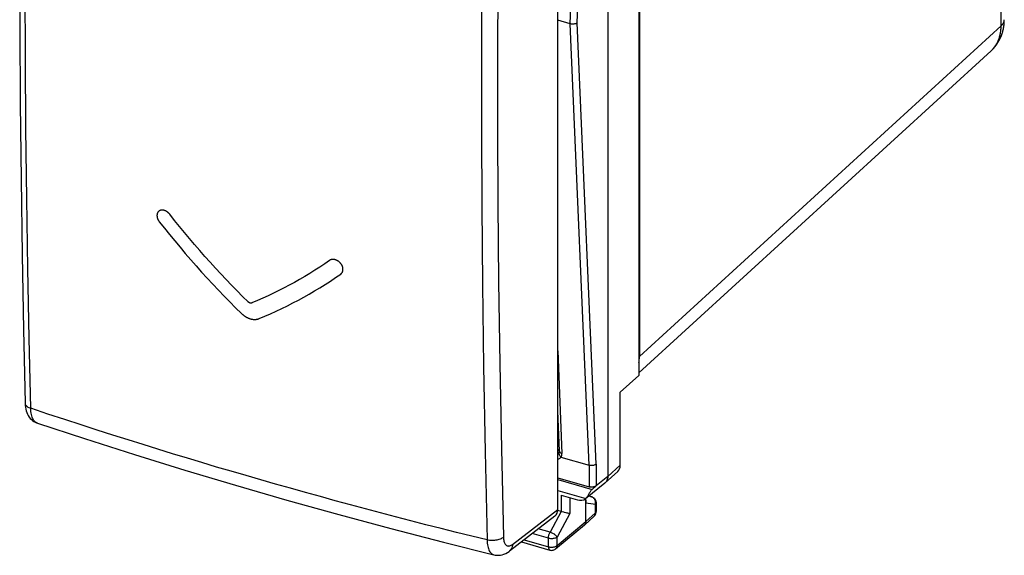
# Model space of a CAD drawing. Units: inches. Extents: x 85.2 to 125.4, y 119.8 to 177.6.
# Drawn here: x 85.2 to 124.2, y 119.8 to 141 of the extents above; entities that cross this region are included whole.
import ezdxf

# ---------------------------------------------------------------- set-up
doc = ezdxf.new("R2010")
doc.units = ezdxf.units.IN
doc.header["$MEASUREMENT"] = 0
doc.layers.add('ASSI', color=7, linetype='Continuous')
doc.layers.add('RACCORDO', color=7, linetype='Continuous')

# ---------------------------------------------------------------- blocks, each defined once
blk = doc.blocks.new('block 12')
at = {"color": 7, "lineweight": 25, "true_color": 0xffffff}
blk.add_lwpolyline([(103.978, 119.782), (104.03, 119.771), (104.097, 119.764), (104.166, 119.764), (104.236, 119.771), (104.307, 119.785), (104.377, 119.808), (104.446, 119.838), (104.514, 119.875), (104.581, 119.92), (104.593, 119.929)], dxfattribs=at)
blk = doc.blocks.new('block 13')
at = {"color": 7, "lineweight": 25, "true_color": 0xffffff}
blk.add_lwpolyline([(85.915, 124.996), (87.78, 124.383), (89.755, 123.753), (91.749, 123.138), (93.761, 122.537), (95.791, 121.951), (97.839, 121.38), (99.904, 120.824), (101.985, 120.282), (103.979, 119.782)], dxfattribs=at)
blk = doc.blocks.new('block 14')
at = {"color": 7, "lineweight": 25, "true_color": 0xffffff}
blk.add_lwpolyline([(85.915, 124.996), (85.898, 125.003), (85.869, 125.017), (85.841, 125.036), (85.815, 125.059), (85.79, 125.087), (85.767, 125.118), (85.746, 125.154), (85.726, 125.194), (85.708, 125.238), (85.693, 125.287), (85.68, 125.339), (85.669, 125.396), (85.66, 125.455), (85.655, 125.518), (85.652, 125.584)], dxfattribs=at)
blk = doc.blocks.new('block 36')
at = {"color": 7, "lineweight": 25, "true_color": 0xffffff}
blk.add_lwpolyline([(106.987, 121.413), (106.97, 121.415), (106.95, 121.418)], dxfattribs=at)
blk = doc.blocks.new('block 37')
at = {"color": 7, "lineweight": 25, "true_color": 0xffffff}
blk.add_lwpolyline([(107.91, 121.79), (107.622, 121.828)], dxfattribs=at)
blk = doc.blocks.new('block 38')
at = {"color": 7, "lineweight": 25, "true_color": 0xffffff}
blk.add_lwpolyline([(107.993, 121.78), (107.91, 121.79)], dxfattribs=at)
blk = doc.blocks.new('block 39')
at = {"color": 7, "lineweight": 25, "true_color": 0xffffff}
blk.add_lwpolyline([(107.838, 122.083), (107.717, 122.099)], dxfattribs=at)
blk = doc.blocks.new('block 40')
at = {"color": 7, "lineweight": 25, "true_color": 0xffffff}
blk.add_lwpolyline([(106.95, 121.418), (106.902, 121.428), (106.874, 121.434), (106.844, 121.441)], dxfattribs=at)
blk = doc.blocks.new('block 41')
at = {"color": 7, "lineweight": 25, "true_color": 0xffffff}
blk.add_lwpolyline([(106.194, 119.971), (106.227, 119.964), (106.26, 119.961), (106.293, 119.963), (106.326, 119.969), (106.358, 119.98), (106.389, 119.995), (106.417, 120.014), (106.424, 120.02)], dxfattribs=at)
blk = doc.blocks.new('block 42')
at = {"color": 7, "lineweight": 25, "true_color": 0xffffff}
blk.add_lwpolyline([(106.844, 121.441), (106.779, 121.457), (106.745, 121.466)], dxfattribs=at)
blk = doc.blocks.new('block 43')
at = {"color": 7, "lineweight": 25, "true_color": 0xffffff}
blk.add_lwpolyline([(103.71, 120.371), (103.103, 120.521), (102.498, 120.671), (101.894, 120.823), (101.292, 120.977), (100.691, 121.131), (100.092, 121.287), (99.493, 121.444), (98.896, 121.603), (98.301, 121.763), (97.706, 121.924), (97.114, 122.087), (96.522, 122.251), (95.933, 122.416), (95.344, 122.582), (94.757, 122.75), (94.173, 122.919), (93.59, 123.089), (93.009, 123.26), (92.429, 123.433), (91.851, 123.607), (91.269, 123.784), (90.686, 123.963), (90.099, 124.145), (89.503, 124.331), (88.896, 124.523), (88.28, 124.72), (87.648, 124.925), (86.998, 125.137), (86.333, 125.357), (85.652, 125.584)], dxfattribs=at)
blk = doc.blocks.new('block 44')
at = {"color": 7, "lineweight": 25, "true_color": 0xffffff}
blk.add_lwpolyline([(106.139, 120.103), (106.168, 120.096), (106.199, 120.09), (106.231, 120.087), (106.263, 120.086), (106.295, 120.087), (106.327, 120.09), (106.358, 120.095), (106.387, 120.102), (106.415, 120.111), (106.439, 120.122), (106.461, 120.134), (106.479, 120.148)], dxfattribs=at)
blk = doc.blocks.new('block 45')
at = {"color": 7, "lineweight": 25, "true_color": 0xffffff}
blk.add_lwpolyline([(106.745, 121.466), (106.678, 121.484), (106.645, 121.493)], dxfattribs=at)
blk = doc.blocks.new('block 46')
at = {"color": 7, "lineweight": 25, "true_color": 0xffffff}
blk.add_lwpolyline([(105.068, 120.296), (106.194, 119.971)], dxfattribs=at)
blk = doc.blocks.new('block 47')
at = {"color": 7, "lineweight": 25, "true_color": 0xffffff}
blk.add_lwpolyline([(105.177, 120.381), (106.139, 120.103)], dxfattribs=at)
blk = doc.blocks.new('block 48')
at = {"color": 7, "lineweight": 25, "true_color": 0xffffff}
blk.add_lwpolyline([(106.139, 120.437), (105.492, 120.624)], dxfattribs=at)
blk = doc.blocks.new('block 49')
at = {"color": 7, "lineweight": 25, "true_color": 0xffffff}
blk.add_lwpolyline([(106.201, 120.679), (105.736, 120.813)], dxfattribs=at)
blk = doc.blocks.new('block 50')
at = {"color": 7, "lineweight": 25, "true_color": 0xffffff}
blk.add_lwpolyline([(106.645, 121.493), (106.505, 121.534)], dxfattribs=at)
blk = doc.blocks.new('block 71')
at = {"color": 7, "lineweight": 25, "true_color": 0xffffff}
blk.add_lwpolyline([(107.844, 122.081), (107.838, 122.083)], dxfattribs=at)
blk = doc.blocks.new('block 72')
at = {"color": 7, "lineweight": 25, "true_color": 0xffffff}
blk.add_lwpolyline([(106.532, 123.921), (106.555, 123.916), (106.572, 123.915)], dxfattribs=at)
blk = doc.blocks.new('block 73')
at = {"color": 7, "lineweight": 25, "true_color": 0xffffff}
blk.add_lwpolyline([(106.646, 122.141), (107.283, 121.958)], dxfattribs=at)
blk = doc.blocks.new('block 74')
at = {"color": 7, "lineweight": 25, "true_color": 0xffffff}
blk.add_lwpolyline([(106.508, 122.336), (107.615, 122.017)], dxfattribs=at)
blk = doc.blocks.new('block 75')
at = {"color": 7, "lineweight": 25, "true_color": 0xffffff}
blk.add_lwpolyline([(107.734, 122.113), (107.838, 122.083)], dxfattribs=at)
blk = doc.blocks.new('block 76')
at = {"color": 7, "lineweight": 25, "true_color": 0xffffff}
blk.add_lwpolyline([(107.735, 122.113), (107.844, 122.081)], dxfattribs=at)
blk = doc.blocks.new('block 77')
at = {"color": 7, "lineweight": 25, "true_color": 0xffffff}
blk.add_lwpolyline([(106.508, 122.766), (107.867, 122.374)], dxfattribs=at)
blk = doc.blocks.new('block 78')
at = {"color": 7, "lineweight": 25, "true_color": 0xffffff}
blk.add_lwpolyline([(106.508, 122.829), (107.751, 122.47)], dxfattribs=at)
blk = doc.blocks.new('block 79')
at = {"color": 7, "lineweight": 25, "true_color": 0xffffff}
blk.add_lwpolyline([(106.508, 123.928), (106.532, 123.921)], dxfattribs=at)
blk = doc.blocks.new('block 80')
at = {"color": 7, "lineweight": 25, "true_color": 0xffffff}
blk.add_lwpolyline([(106.508, 124.214), (106.56, 124.199)], dxfattribs=at)
blk = doc.blocks.new('block 81')
at = {"color": 7, "lineweight": 25, "true_color": 0xffffff}
blk.add_lwpolyline([(106.631, 123.653), (107.751, 123.33)], dxfattribs=at)
blk = doc.blocks.new('block 82')
at = {"color": 7, "lineweight": 25, "true_color": 0xffffff}
blk.add_lwpolyline([(107.844, 122.081), (107.858, 122.077), (107.884, 122.066)], dxfattribs=at)
blk = doc.blocks.new('block 83')
at = {"color": 7, "lineweight": 25, "true_color": 0xffffff}
blk.add_lwpolyline([(107.865, 122.073), (107.838, 122.083)], dxfattribs=at)
blk = doc.blocks.new('block 84')
at = {"color": 7, "lineweight": 25, "true_color": 0xffffff}
blk.add_lwpolyline([(85.43, 125.798), (85.432, 125.777), (85.439, 125.751), (85.451, 125.726), (85.468, 125.701), (85.488, 125.678), (85.514, 125.656), (85.543, 125.635), (85.576, 125.616), (85.612, 125.599), (85.652, 125.584)], dxfattribs=at)
blk = doc.blocks.new('block 85')
at = {"color": 7, "lineweight": 25, "true_color": 0xffffff}
blk.add_lwpolyline([(85.43, 125.798), (85.431, 125.778), (85.436, 125.7), (85.445, 125.624), (85.459, 125.552), (85.477, 125.482), (85.499, 125.416), (85.526, 125.353), (85.558, 125.293), (85.594, 125.238), (85.634, 125.186), (85.679, 125.139), (85.727, 125.098), (85.778, 125.062), (85.832, 125.031), (85.886, 125.007), (85.916, 124.996)], dxfattribs=at)
blk = doc.blocks.new('block 86')
at = {"color": 7, "lineweight": 25, "true_color": 0xffffff}
blk.add_lwpolyline([(85.652, 125.584), (85.588, 128.347), (85.535, 131.115), (85.493, 133.888), (85.462, 136.642), (85.441, 139.401), (85.431, 142.236), (85.432, 145.15), (85.445, 148.142), (85.471, 151.286), (85.513, 154.608), (85.573, 158.084), (85.652, 161.718)], dxfattribs=at)
blk = doc.blocks.new('block 87')
at = {"color": 7, "lineweight": 25, "true_color": 0xffffff}
blk.add_lwpolyline([(85.43, 161.918), (85.366, 158.904), (85.312, 155.834), (85.27, 152.774), (85.241, 149.725), (85.223, 146.687), (85.217, 143.659), (85.223, 140.643), (85.241, 137.637), (85.271, 134.643), (85.312, 131.66), (85.366, 128.689), (85.43, 125.798)], dxfattribs=at)
blk = doc.blocks.new('block 122')
at = {"color": 7, "lineweight": 25, "true_color": 0xffffff}
blk.add_lwpolyline([(106.62, 123.82), (106.645, 123.807), (106.673, 123.797)], dxfattribs=at)
blk = doc.blocks.new('block 123')
at = {"color": 7, "lineweight": 25, "true_color": 0xffffff}
blk.add_lwpolyline([(107.884, 122.066), (107.908, 122.053), (107.93, 122.037), (107.951, 122.019), (107.97, 121.998)], dxfattribs=at)
blk = doc.blocks.new('block 124')
at = {"color": 7, "lineweight": 25, "true_color": 0xffffff}
blk.add_lwpolyline([(93.993, 129.336), (94.005, 129.324), (94.018, 129.313), (94.03, 129.302), (94.043, 129.291), (94.056, 129.28), (94.069, 129.27), (94.082, 129.26), (94.096, 129.25), (94.11, 129.24), (94.124, 129.231), (94.138, 129.221), (94.152, 129.212), (94.166, 129.204), (94.181, 129.195), (94.196, 129.187), (94.21, 129.179), (94.225, 129.172), (94.24, 129.165), (94.255, 129.158), (94.27, 129.152), (94.285, 129.146), (94.3, 129.14), (94.315, 129.135), (94.33, 129.13), (94.345, 129.125), (94.36, 129.121), (94.376, 129.118), (94.391, 129.114), (94.406, 129.111), (94.42, 129.109), (94.435, 129.106), (94.45, 129.105), (94.465, 129.103), (94.48, 129.102), (94.495, 129.101), (94.509, 129.101), (94.524, 129.101), (94.538, 129.101), (94.552, 129.102), (94.566, 129.103), (94.579, 129.105), (94.593, 129.107), (94.606, 129.109), (94.619, 129.112), (94.632, 129.114), (94.644, 129.118), (94.656, 129.121), (94.668, 129.125), (94.68, 129.13), (94.692, 129.134)], dxfattribs=at)
blk = doc.blocks.new('block 125')
at = {"color": 7, "lineweight": 25, "true_color": 0xffffff}
blk.add_lwpolyline([(94.257, 129.796), (94.036, 130.014), (93.816, 130.234), (93.599, 130.456), (93.384, 130.68), (93.171, 130.906), (92.96, 131.134), (92.75, 131.364), (92.543, 131.596), (92.338, 131.829), (92.135, 132.064), (91.934, 132.301), (91.736, 132.54), (91.539, 132.78), (91.345, 133.023), (91.152, 133.267)], dxfattribs=at)
blk = doc.blocks.new('block 126')
at = {"color": 7, "lineweight": 25, "true_color": 0xffffff}
blk.add_lwpolyline([(91.152, 133.267), (91.144, 133.277), (91.135, 133.287), (91.127, 133.297), (91.118, 133.306), (91.108, 133.315), (91.099, 133.324), (91.089, 133.333), (91.079, 133.341), (91.069, 133.349), (91.059, 133.357), (91.048, 133.364), (91.038, 133.371), (91.027, 133.378), (91.016, 133.385), (91.004, 133.391), (90.993, 133.397), (90.982, 133.402), (90.97, 133.407), (90.958, 133.412), (90.946, 133.416), (90.934, 133.42), (90.921, 133.423), (90.909, 133.426), (90.897, 133.428), (90.885, 133.43), (90.872, 133.431), (90.86, 133.431), (90.848, 133.431), (90.836, 133.43), (90.824, 133.429), (90.812, 133.427), (90.801, 133.425), (90.79, 133.422), (90.779, 133.419), (90.769, 133.415), (90.759, 133.41), (90.749, 133.405), (90.74, 133.4), (90.731, 133.394), (90.722, 133.387), (90.714, 133.38), (90.707, 133.372), (90.699, 133.364), (90.693, 133.356), (90.686, 133.347), (90.68, 133.337), (90.675, 133.327), (90.67, 133.317), (90.665, 133.306), (90.661, 133.295), (90.658, 133.284), (90.655, 133.272), (90.653, 133.261), (90.651, 133.249), (90.65, 133.237), (90.649, 133.225), (90.649, 133.213), (90.649, 133.201), (90.65, 133.189), (90.651, 133.177), (90.653, 133.165), (90.655, 133.153), (90.658, 133.141), (90.661, 133.129), (90.664, 133.117), (90.668, 133.105), (90.672, 133.094), (90.676, 133.082), (90.681, 133.07), (90.686, 133.058), (90.692, 133.047), (90.698, 133.035), (90.704, 133.024), (90.71, 133.013), (90.717, 133.002), (90.725, 132.991), (90.732, 132.98), (90.74, 132.969)], dxfattribs=at)
blk = doc.blocks.new('block 127')
at = {"color": 7, "lineweight": 25, "true_color": 0xffffff}
blk.add_lwpolyline([(90.74, 132.969), (90.942, 132.713), (91.146, 132.459), (91.352, 132.207), (91.56, 131.956), (91.77, 131.708), (91.983, 131.461), (92.198, 131.217), (92.415, 130.974), (92.634, 130.734), (92.855, 130.496), (93.079, 130.259), (93.304, 130.025), (93.532, 129.793), (93.761, 129.564), (93.993, 129.336)], dxfattribs=at)
blk = doc.blocks.new('block 180')
at = {"color": 7, "lineweight": 25, "true_color": 0xffffff}
blk.add_lwpolyline([(106.631, 123.653), (106.613, 123.671), (106.597, 123.689), (106.583, 123.709), (106.571, 123.729), (106.562, 123.749), (106.556, 123.769), (106.552, 123.789), (106.552, 123.808), (106.555, 123.825), (106.56, 123.842)], dxfattribs=at)
blk = doc.blocks.new('block 210')
at = {"color": 7, "lineweight": 25, "true_color": 0xffffff}
blk.add_lwpolyline([(107.97, 121.998), (107.986, 121.975), (108, 121.951), (108.011, 121.925), (108.019, 121.898), (108.023, 121.87), (108.025, 121.841)], dxfattribs=at)
blk = doc.blocks.new('block 211')
at = {"color": 7, "lineweight": 25, "true_color": 0xffffff}
blk.add_lwpolyline([(106.479, 120.482), (106.469, 120.5), (106.456, 120.518), (106.439, 120.537), (106.419, 120.557), (106.397, 120.576), (106.372, 120.595), (106.345, 120.612), (106.317, 120.629), (106.288, 120.644), (106.259, 120.658), (106.23, 120.669), (106.201, 120.679)], dxfattribs=at)
blk = doc.blocks.new('block 254')
at = {"color": 7, "lineweight": 25, "true_color": 0xffffff}
blk.add_lwpolyline([(107.973, 121.968), (107.957, 121.995), (107.938, 122.019), (107.916, 122.04), (107.892, 122.058), (107.865, 122.073)], dxfattribs=at)
blk = doc.blocks.new('block 265')
at = {"color": 7, "lineweight": 25, "true_color": 0xffffff}
blk.add_lwpolyline([(107.985, 121.939), (107.973, 121.968)], dxfattribs=at)
blk = doc.blocks.new('block 281')
at = {"color": 7, "lineweight": 25, "true_color": 0xffffff}
blk.add_lwpolyline([(106.999, 140.803), (106.508, 140.945)], dxfattribs=at)
blk = doc.blocks.new('block 291')
at = {"color": 7, "lineweight": 25, "true_color": 0xffffff}
blk.add_lwpolyline([(104.356, 120.483), (104.359, 120.439), (104.363, 120.398), (104.369, 120.36), (104.377, 120.324), (104.387, 120.291), (104.398, 120.261), (104.412, 120.234), (104.427, 120.209), (104.443, 120.188), (104.461, 120.17), (104.481, 120.156), (104.501, 120.145), (104.521, 120.137), (104.543, 120.133), (104.564, 120.132), (104.586, 120.134), (104.609, 120.139), (104.633, 120.147), (104.659, 120.16), (104.686, 120.175), (104.714, 120.195)], dxfattribs=at)
blk = doc.blocks.new('block 292')
at = {"color": 7, "lineweight": 25, "true_color": 0xffffff}
blk.add_lwpolyline([(103.71, 120.371), (103.713, 120.305), (103.719, 120.243), (103.726, 120.184), (103.736, 120.129), (103.748, 120.078), (103.763, 120.03), (103.779, 119.986), (103.798, 119.945), (103.819, 119.908), (103.842, 119.876), (103.867, 119.848), (103.893, 119.824), (103.92, 119.806), (103.949, 119.792), (103.978, 119.782)], dxfattribs=at)
blk = doc.blocks.new('block 301')
at = {"color": 7, "lineweight": 25, "true_color": 0xffffff}
blk.add_lwpolyline([(103.496, 142.325), (103.486, 139.471), (103.487, 136.558), (103.5, 133.588), (103.527, 130.49), (103.57, 127.241), (103.63, 123.867), (103.71, 120.371)], dxfattribs=at)
blk = doc.blocks.new('block 309')
at = {"color": 7, "lineweight": 25, "true_color": 0xffffff}
blk.add_lwpolyline([(106.573, 123.888), (106.576, 123.87), (106.586, 123.852), (106.6, 123.835), (106.62, 123.82)], dxfattribs=at)
blk = doc.blocks.new('block 314')
at = {"color": 7, "lineweight": 25, "true_color": 0xffffff}
blk.add_lwpolyline([(106.573, 123.888), (106.508, 125.481)], dxfattribs=at)
blk = doc.blocks.new('block 315')
at = {"color": 7, "lineweight": 25, "true_color": 0xffffff}
blk.add_lwpolyline([(106.508, 127.857), (106.673, 123.797)], dxfattribs=at)
blk = doc.blocks.new('block 316')
at = {"color": 7, "lineweight": 25, "true_color": 0xffffff}
blk.add_lwpolyline([(106.139, 120.103), (106.14, 120.076), (106.143, 120.052), (106.148, 120.029), (106.155, 120.01), (106.164, 119.994), (106.175, 119.982), (106.187, 119.974), (106.194, 119.971)], dxfattribs=at)
blk = doc.blocks.new('block 318')
at = {"color": 7, "lineweight": 25, "true_color": 0xffffff}
blk.add_lwpolyline([(106.573, 123.888), (106.573, 123.88), (106.572, 123.871), (106.571, 123.864), (106.57, 123.859), (106.569, 123.856), (106.568, 123.854)], dxfattribs=at)
blk = doc.blocks.new('block 319')
at = {"color": 7, "lineweight": 25, "true_color": 0xffffff}
blk.add_lwpolyline([(104.125, 136.655), (104.137, 133.687), (104.166, 130.593), (104.213, 127.349), (104.277, 123.98), (104.356, 120.483)], dxfattribs=at)
blk = doc.blocks.new('block 320')
at = {"color": 7, "lineweight": 25, "true_color": 0xffffff}
blk.add_lwpolyline([(104.124, 139.565), (104.125, 136.655)], dxfattribs=at)
blk = doc.blocks.new('block 326')
at = {"color": 7, "lineweight": 25, "true_color": 0xffffff}
blk.add_lwpolyline([(106.139, 120.103), (106.139, 120.437)], dxfattribs=at)
blk = doc.blocks.new('block 328')
at = {"color": 7, "lineweight": 25, "true_color": 0xffffff}
blk.add_lwpolyline([(106.479, 120.148), (106.479, 120.482)], dxfattribs=at)
blk = doc.blocks.new('block 332')
at = {"color": 7, "lineweight": 25, "true_color": 0xffffff}
blk.add_lwpolyline([(104.134, 142.416), (104.124, 139.565)], dxfattribs=at)
blk = doc.blocks.new('block 340')
at = {"color": 7, "lineweight": 25, "true_color": 0xffffff}
blk.add_lwpolyline([(104.714, 120.195), (104.711, 120.15), (104.703, 120.107), (104.691, 120.066), (104.674, 120.028), (104.653, 119.993), (104.629, 119.962), (104.6, 119.935), (104.593, 119.93)], dxfattribs=at)
blk = doc.blocks.new('block 346')
at = {"color": 7, "lineweight": 25, "true_color": 0xffffff}
blk.add_lwpolyline([(108, 121.876), (107.994, 121.908), (107.985, 121.939)], dxfattribs=at)
blk = doc.blocks.new('block 352')
at = {"color": 7, "lineweight": 25, "true_color": 0xffffff}
blk.add_lwpolyline([(107.751, 123.33), (106.999, 140.803)], dxfattribs=at)
blk = doc.blocks.new('block 353')
at = {"color": 7, "lineweight": 25, "true_color": 0xffffff}
blk.add_lwpolyline([(108.023, 123.371), (107.27, 140.839)], dxfattribs=at)
blk = doc.blocks.new('block 356')
at = {"color": 7, "lineweight": 25, "true_color": 0xffffff}
blk.add_lwpolyline([(106.508, 121.581), (106.508, 158.994)], dxfattribs=at)
blk = doc.blocks.new('block 358')
at = {"color": 7, "lineweight": 25, "true_color": 0xffffff}
blk.add_lwpolyline([(106.646, 122.141), (106.646, 121.493)], dxfattribs=at)
blk = doc.blocks.new('block 360')
at = {"color": 7, "lineweight": 25, "true_color": 0xffffff}
blk.add_lwpolyline([(106.987, 122.043), (106.987, 121.413)], dxfattribs=at)
blk = doc.blocks.new('block 362')
at = {"color": 7, "lineweight": 25, "true_color": 0xffffff}
blk.add_lwpolyline([(107.622, 121.101), (107.622, 122.022)], dxfattribs=at)
blk = doc.blocks.new('block 365')
at = {"color": 7, "lineweight": 25, "true_color": 0xffffff}
blk.add_lwpolyline([(107.751, 123.33), (107.751, 122.477)], dxfattribs=at)
blk = doc.blocks.new('block 368')
at = {"color": 7, "lineweight": 25, "true_color": 0xffffff}
blk.add_lwpolyline([(107.993, 121.78), (107.993, 121.434)], dxfattribs=at)
blk = doc.blocks.new('block 369')
at = {"color": 7, "lineweight": 25, "true_color": 0xffffff}
blk.add_lwpolyline([(108.023, 123.371), (108.023, 122.512)], dxfattribs=at)
blk = doc.blocks.new('block 372')
at = {"color": 7, "lineweight": 25, "true_color": 0xffffff}
blk.add_lwpolyline([(108.025, 121.841), (108.025, 121.495)], dxfattribs=at)
blk = doc.blocks.new('block 373')
at = {"color": 7, "lineweight": 25, "true_color": 0xffffff}
blk.add_lwpolyline([(108.488, 160.818), (108.488, 122.886)], dxfattribs=at)
blk = doc.blocks.new('block 374')
at = {"color": 7, "lineweight": 25, "true_color": 0xffffff}
blk.add_lwpolyline([(108.981, 123.329), (108.981, 126.226)], dxfattribs=at)
blk = doc.blocks.new('block 377')
at = {"color": 7, "lineweight": 25, "true_color": 0xffffff}
blk.add_lwpolyline([(107.751, 122.477), (107.751, 122.47)], dxfattribs=at)
blk = doc.blocks.new('block 378')
at = {"color": 7, "lineweight": 25, "true_color": 0xffffff}
blk.add_lwpolyline([(106.139, 120.437), (106.14, 120.463), (106.142, 120.489), (106.146, 120.517), (106.152, 120.545), (106.159, 120.573), (106.168, 120.601), (106.178, 120.628), (106.189, 120.654), (106.201, 120.679)], dxfattribs=at)
blk = doc.blocks.new('block 379')
at = {"color": 7, "lineweight": 25, "true_color": 0xffffff}
blk.add_lwpolyline([(106.999, 140.803), (107.751, 159.53)], dxfattribs=at)
blk = doc.blocks.new('block 380')
at = {"color": 7, "lineweight": 25, "true_color": 0xffffff}
blk.add_lwpolyline([(107.27, 140.839), (108.023, 159.559)], dxfattribs=at)
blk = doc.blocks.new('block 382')
at = {"color": 7, "lineweight": 25, "true_color": 0xffffff}
blk.add_lwpolyline([(106.479, 120.148), (106.477, 120.12), (106.472, 120.094), (106.463, 120.07), (106.45, 120.048), (106.435, 120.029), (106.424, 120.02)], dxfattribs=at)
blk = doc.blocks.new('block 388')
at = {"color": 7, "lineweight": 25, "true_color": 0xffffff}
blk.add_lwpolyline([(109.719, 158.997), (109.719, 126.883)], dxfattribs=at)
blk = doc.blocks.new('block 389')
at = {"color": 7, "lineweight": 25, "true_color": 0xffffff}
blk.add_lwpolyline([(108.488, 122.886), (108.486, 122.842), (108.479, 122.799), (108.467, 122.759), (108.451, 122.721), (108.43, 122.686), (108.405, 122.655), (108.386, 122.636)], dxfattribs=at)
blk = doc.blocks.new('block 390')
at = {"color": 7, "lineweight": 25, "true_color": 0xffffff}
blk.add_lwpolyline([(108.023, 121.466), (108.025, 121.495)], dxfattribs=at)
blk = doc.blocks.new('block 391')
at = {"color": 7, "lineweight": 25, "true_color": 0xffffff}
blk.add_lwpolyline([(107.993, 121.434), (107.991, 121.407), (107.986, 121.381), (107.977, 121.357), (107.965, 121.335)], dxfattribs=at)
blk = doc.blocks.new('block 392')
at = {"color": 7, "lineweight": 25, "true_color": 0xffffff}
blk.add_lwpolyline([(107.623, 121.101), (107.621, 121.074), (107.615, 121.048), (107.606, 121.023), (107.594, 121.002), (107.578, 120.983), (107.572, 120.977)], dxfattribs=at)
blk = doc.blocks.new('block 393')
at = {"color": 7, "lineweight": 25, "true_color": 0xffffff}
blk.add_lwpolyline([(108.025, 121.841), (108.023, 121.826), (108.017, 121.81), (108.007, 121.794), (107.993, 121.78)], dxfattribs=at)
blk = doc.blocks.new('block 394')
at = {"color": 7, "lineweight": 25, "true_color": 0xffffff}
blk.add_lwpolyline([(106.556, 123.827), (106.553, 123.808), (106.554, 123.788), (106.557, 123.768), (106.564, 123.747), (106.573, 123.726), (106.586, 123.706), (106.601, 123.687), (106.619, 123.668), (106.638, 123.651)], dxfattribs=at)
blk = doc.blocks.new('block 397')
at = {"color": 7, "lineweight": 25, "true_color": 0xffffff}
blk.add_lwpolyline([(107.27, 140.839), (107.256, 140.828), (107.238, 140.818), (107.218, 140.81), (107.197, 140.803), (107.173, 140.797), (107.149, 140.793), (107.123, 140.791), (107.097, 140.79), (107.071, 140.791), (107.046, 140.793), (107.022, 140.797), (106.999, 140.803)], dxfattribs=at)
blk = doc.blocks.new('block 404')
at = {"color": 7, "lineweight": 25, "true_color": 0xffffff}
blk.add_lwpolyline([(107.622, 121.828), (107.628, 121.86), (107.631, 121.892), (107.629, 121.924), (107.624, 121.956), (107.622, 121.963)], dxfattribs=at)
blk = doc.blocks.new('block 405')
at = {"color": 7, "lineweight": 25, "true_color": 0xffffff}
blk.add_lwpolyline([(107.993, 121.78), (107.999, 121.811), (108.001, 121.844), (108, 121.876)], dxfattribs=at)
blk = doc.blocks.new('block 406')
at = {"color": 7, "lineweight": 25, "true_color": 0xffffff}
blk.add_lwpolyline([(97.92, 130.897), (97.928, 130.903), (97.936, 130.909), (97.943, 130.916), (97.95, 130.923), (97.956, 130.93), (97.963, 130.938), (97.968, 130.946), (97.974, 130.954), (97.979, 130.963), (97.984, 130.972), (97.988, 130.981), (97.992, 130.99), (97.996, 131), (97.999, 131.01), (98.002, 131.021), (98.004, 131.031), (98.006, 131.042), (98.008, 131.053), (98.009, 131.065), (98.009, 131.077), (98.009, 131.089), (98.009, 131.102), (98.008, 131.114), (98.006, 131.127), (98.004, 131.14), (98.001, 131.154), (97.997, 131.167), (97.993, 131.18), (97.989, 131.194), (97.984, 131.207), (97.978, 131.22), (97.972, 131.234), (97.966, 131.247), (97.959, 131.259), (97.951, 131.272), (97.943, 131.284), (97.935, 131.297), (97.926, 131.308), (97.917, 131.32), (97.908, 131.331), (97.898, 131.342), (97.888, 131.353), (97.877, 131.363), (97.866, 131.374), (97.854, 131.384), (97.842, 131.393), (97.83, 131.402), (97.818, 131.411), (97.806, 131.419), (97.793, 131.427), (97.78, 131.434), (97.768, 131.44), (97.755, 131.447), (97.742, 131.452), (97.729, 131.457), (97.717, 131.462), (97.704, 131.465), (97.692, 131.469), (97.68, 131.472), (97.668, 131.474), (97.656, 131.476), (97.644, 131.477), (97.632, 131.478), (97.621, 131.478), (97.61, 131.478), (97.599, 131.478), (97.588, 131.477), (97.577, 131.476), (97.566, 131.474), (97.556, 131.472), (97.546, 131.469), (97.536, 131.466), (97.526, 131.463), (97.517, 131.459), (97.507, 131.455), (97.498, 131.45), (97.49, 131.445), (97.481, 131.44)], dxfattribs=at)
blk = doc.blocks.new('block 407')
at = {"color": 7, "lineweight": 25, "true_color": 0xffffff}
blk.add_lwpolyline([(97.481, 131.44), (97.288, 131.307), (97.092, 131.177), (96.895, 131.05), (96.696, 130.926), (96.496, 130.804), (96.294, 130.686), (96.091, 130.57), (95.885, 130.458), (95.679, 130.348), (95.47, 130.242), (95.261, 130.138), (95.05, 130.037), (94.837, 129.939), (94.623, 129.845), (94.408, 129.753)], dxfattribs=at)
blk = doc.blocks.new('block 419')
at = {"color": 7, "lineweight": 25, "true_color": 0xffffff}
blk.add_lwpolyline([(106.568, 123.854), (106.562, 123.844), (106.556, 123.827)], dxfattribs=at)
blk = doc.blocks.new('block 420')
at = {"color": 7, "lineweight": 25, "true_color": 0xffffff}
blk.add_lwpolyline([(94.692, 129.134), (94.919, 129.23), (95.144, 129.328), (95.367, 129.43), (95.589, 129.535), (95.809, 129.643), (96.028, 129.754), (96.245, 129.869), (96.461, 129.986), (96.674, 130.107), (96.886, 130.231), (97.097, 130.358), (97.305, 130.488), (97.512, 130.621), (97.717, 130.757), (97.92, 130.897)], dxfattribs=at)
blk = doc.blocks.new('block 421')
at = {"color": 7, "lineweight": 25, "true_color": 0xffffff}
blk.add_lwpolyline([(94.408, 129.753), (94.404, 129.751), (94.401, 129.75), (94.398, 129.749), (94.395, 129.748), (94.391, 129.748), (94.388, 129.747), (94.385, 129.746), (94.381, 129.746), (94.378, 129.746), (94.374, 129.745), (94.371, 129.745), (94.367, 129.745), (94.364, 129.745), (94.36, 129.746), (94.357, 129.746), (94.353, 129.746), (94.35, 129.747), (94.346, 129.747), (94.342, 129.748), (94.339, 129.749), (94.335, 129.75), (94.332, 129.751), (94.328, 129.752), (94.325, 129.753), (94.322, 129.754), (94.318, 129.756), (94.315, 129.757), (94.312, 129.758), (94.308, 129.76), (94.304, 129.762), (94.3, 129.764), (94.296, 129.766), (94.293, 129.769), (94.289, 129.771), (94.285, 129.773), (94.281, 129.776), (94.278, 129.779), (94.274, 129.781), (94.271, 129.784), (94.268, 129.786), (94.265, 129.788), (94.263, 129.791), (94.26, 129.794), (94.257, 129.796)], dxfattribs=at)
blk = doc.blocks.new('block 437')
at = {"color": 7, "lineweight": 25, "true_color": 0xffffff}
blk.add_lwpolyline([(106.645, 121.493), (106.201, 120.679)], dxfattribs=at)
blk = doc.blocks.new('block 438')
at = {"color": 7, "lineweight": 25, "true_color": 0xffffff}
blk.add_lwpolyline([(106.987, 121.413), (106.479, 120.482)], dxfattribs=at)
blk = doc.blocks.new('block 439')
at = {"color": 7, "lineweight": 25, "true_color": 0xffffff}
blk.add_lwpolyline([(106.638, 123.651), (106.649, 123.67), (106.658, 123.692), (106.665, 123.715), (106.67, 123.741), (106.672, 123.768), (106.673, 123.797)], dxfattribs=at)
blk = doc.blocks.new('block 440')
at = {"color": 7, "lineweight": 25, "true_color": 0xffffff}
blk.add_lwpolyline([(107.756, 122.221), (107.725, 122.166), (107.708, 122.139)], dxfattribs=at)
blk = doc.blocks.new('block 441')
at = {"color": 7, "lineweight": 25, "true_color": 0xffffff}
blk.add_lwpolyline([(106.56, 123.842), (106.569, 123.856)], dxfattribs=at)
blk = doc.blocks.new('block 442')
at = {"color": 7, "lineweight": 25, "true_color": 0xffffff}
blk.add_lwpolyline([(106.557, 123.949), (106.569, 123.966), (106.57, 123.968)], dxfattribs=at)
blk = doc.blocks.new('block 443')
at = {"color": 7, "lineweight": 25, "true_color": 0xffffff}
blk.add_open_spline([(106.569, 123.856), (106.568, 123.854), (106.565, 123.852), (106.565, 123.852)], degree=3, dxfattribs=at)
blk = doc.blocks.new('block 490')
at = {"color": 7, "lineweight": 25, "true_color": 0xffffff}
blk.add_lwpolyline([(107.708, 122.139), (107.691, 122.111), (107.673, 122.085), (107.655, 122.06), (107.635, 122.037), (107.615, 122.017)], dxfattribs=at)
blk = doc.blocks.new('block 491')
at = {"color": 7, "lineweight": 25, "true_color": 0xffffff}
blk.add_lwpolyline([(106.631, 123.653), (106.616, 123.634), (106.599, 123.616), (106.58, 123.601), (106.559, 123.588), (106.536, 123.576), (106.512, 123.567), (106.508, 123.566)], dxfattribs=at)
blk = doc.blocks.new('block 492')
at = {"color": 7, "lineweight": 25, "true_color": 0xffffff}
blk.add_lwpolyline([(106.532, 123.921), (106.544, 123.933), (106.557, 123.949)], dxfattribs=at)
blk = doc.blocks.new('block 493')
at = {"color": 7, "lineweight": 25, "true_color": 0xffffff}
blk.add_lwpolyline([(106.508, 123.899), (106.532, 123.921)], dxfattribs=at)
blk = doc.blocks.new('block 548')
at = {"color": 7, "lineweight": 25, "true_color": 0xffffff}
blk.add_lwpolyline([(107.965, 121.335), (107.949, 121.316), (107.942, 121.31)], dxfattribs=at)
blk = doc.blocks.new('block 549')
at = {"color": 7, "lineweight": 25, "true_color": 0xffffff}
blk.add_lwpolyline([(107.993, 121.434), (108.007, 121.449), (108.017, 121.464), (108.023, 121.48), (108.025, 121.495)], dxfattribs=at)
blk = doc.blocks.new('block 550')
at = {"color": 7, "lineweight": 25, "true_color": 0xffffff}
blk.add_lwpolyline([(107.867, 122.374), (107.85, 122.358), (107.834, 122.339), (107.818, 122.319), (107.802, 122.297), (107.787, 122.273), (107.771, 122.247), (107.756, 122.221)], dxfattribs=at)
blk = doc.blocks.new('block 551')
at = {"color": 7, "lineweight": 25, "true_color": 0xffffff}
blk.add_lwpolyline([(106.565, 123.851), (106.565, 123.851)], dxfattribs=at)
blk = doc.blocks.new('block 552')
at = {"color": 7, "lineweight": 25, "true_color": 0xffffff}
blk.add_lwpolyline([(108.981, 123.329), (108.488, 122.886)], dxfattribs=at)
blk = doc.blocks.new('block 553')
at = {"color": 7, "lineweight": 25, "true_color": 0xffffff}
blk.add_lwpolyline([(108.879, 123.079), (108.386, 122.636)], dxfattribs=at)
blk = doc.blocks.new('block 554')
at = {"color": 7, "lineweight": 25, "true_color": 0xffffff}
blk.add_lwpolyline([(108.981, 126.226), (109.719, 126.883)], dxfattribs=at)
blk = doc.blocks.new('block 555')
at = {"color": 7, "lineweight": 25, "true_color": 0xffffff}
blk.add_lwpolyline([(108.023, 122.508), (107.867, 122.374)], dxfattribs=at)
blk = doc.blocks.new('block 556')
at = {"color": 7, "lineweight": 25, "true_color": 0xffffff}
blk.add_lwpolyline([(106.565, 123.851), (106.554, 123.843), (106.544, 123.836), (106.532, 123.83)], dxfattribs=at)
blk = doc.blocks.new('block 557')
at = {"color": 7, "lineweight": 25, "true_color": 0xffffff}
blk.add_lwpolyline([(104.356, 120.483), (104.329, 120.461), (104.297, 120.441), (104.262, 120.422), (104.224, 120.405), (104.182, 120.39), (104.139, 120.377), (104.093, 120.366), (104.046, 120.358), (103.998, 120.352), (103.949, 120.349), (103.899, 120.348), (103.85, 120.35), (103.802, 120.355), (103.755, 120.362), (103.71, 120.371)], dxfattribs=at)
blk = doc.blocks.new('block 558')
at = {"color": 7, "lineweight": 25, "true_color": 0xffffff}
blk.add_lwpolyline([(108.023, 123.371), (108.008, 123.36), (107.991, 123.349), (107.971, 123.34), (107.95, 123.332), (107.926, 123.326), (107.902, 123.321), (107.876, 123.318), (107.85, 123.317), (107.824, 123.318), (107.799, 123.32), (107.774, 123.324), (107.751, 123.33)], dxfattribs=at)
blk = doc.blocks.new('block 569')
at = {"color": 7, "lineweight": 25, "true_color": 0xffffff}
blk.add_lwpolyline([(107.942, 121.309), (107.945, 121.312), (107.965, 121.333), (107.983, 121.357), (107.998, 121.382), (108.01, 121.409), (108.018, 121.437), (108.023, 121.466)], dxfattribs=at)
blk = doc.blocks.new('block 570')
at = {"color": 7, "lineweight": 25, "true_color": 0xffffff}
blk.add_lwpolyline([(107.572, 120.977), (107.942, 121.31)], dxfattribs=at)
blk = doc.blocks.new('block 571')
at = {"color": 7, "lineweight": 25, "true_color": 0xffffff}
blk.add_lwpolyline([(107.622, 121.101), (107.993, 121.434)], dxfattribs=at)
blk = doc.blocks.new('block 572')
at = {"color": 7, "lineweight": 25, "true_color": 0xffffff}
blk.add_lwpolyline([(107.572, 120.977), (107.568, 120.973)], dxfattribs=at)
blk = doc.blocks.new('block 573')
at = {"color": 7, "lineweight": 25, "true_color": 0xffffff}
blk.add_lwpolyline([(108.386, 122.636), (108.374, 122.626)], dxfattribs=at)
blk = doc.blocks.new('block 574')
at = {"color": 7, "lineweight": 25, "true_color": 0xffffff}
blk.add_lwpolyline([(107.602, 122.006), (107.615, 122.017)], dxfattribs=at)
blk = doc.blocks.new('block 575')
at = {"color": 7, "lineweight": 25, "true_color": 0xffffff}
blk.add_lwpolyline([(106.479, 120.148), (107.622, 121.101)], dxfattribs=at)
blk = doc.blocks.new('block 576')
at = {"color": 7, "lineweight": 25, "true_color": 0xffffff}
blk.add_lwpolyline([(106.424, 120.019), (107.568, 120.973)], dxfattribs=at)
blk = doc.blocks.new('block 577')
at = {"color": 7, "lineweight": 25, "true_color": 0xffffff}
blk.add_lwpolyline([(108.488, 122.886), (108.023, 122.512)], dxfattribs=at)
blk = doc.blocks.new('block 578')
at = {"color": 7, "lineweight": 25, "true_color": 0xffffff}
blk.add_lwpolyline([(108.374, 122.626), (107.602, 122.006)], dxfattribs=at)
blk = doc.blocks.new('block 579')
at = {"color": 7, "lineweight": 25, "true_color": 0xffffff}
blk.add_lwpolyline([(104.714, 120.195), (106.508, 121.581)], dxfattribs=at)
blk = doc.blocks.new('block 580')
at = {"color": 7, "lineweight": 25, "true_color": 0xffffff}
blk.add_lwpolyline([(106.391, 121.318), (104.593, 119.929)], dxfattribs=at)
blk = doc.blocks.new('block 581')
at = {"color": 7, "lineweight": 25, "true_color": 0xffffff}
blk.add_lwpolyline([(108.023, 122.508), (108.008, 122.497), (107.99, 122.487), (107.971, 122.478), (107.95, 122.471), (107.926, 122.465), (107.902, 122.46), (107.876, 122.458), (107.85, 122.457), (107.824, 122.458), (107.8, 122.46), (107.775, 122.464), (107.751, 122.47)], dxfattribs=at)
blk = doc.blocks.new('block 582')
at = {"color": 7, "lineweight": 25, "true_color": 0xffffff}
blk.add_lwpolyline([(106.479, 120.482), (106.461, 120.468), (106.439, 120.456), (106.415, 120.446), (106.387, 120.437), (106.358, 120.43), (106.327, 120.424), (106.295, 120.421), (106.263, 120.42), (106.231, 120.421), (106.199, 120.425), (106.168, 120.43), (106.139, 120.437)], dxfattribs=at)
blk = doc.blocks.new('block 583')
at = {"color": 7, "lineweight": 25, "true_color": 0xffffff}
blk.add_lwpolyline([(108.023, 122.512), (108.003, 122.498), (107.978, 122.486), (107.949, 122.477), (107.918, 122.47), (107.885, 122.465), (107.85, 122.464), (107.816, 122.465), (107.783, 122.47), (107.751, 122.477)], dxfattribs=at)
blk = doc.blocks.new('block 584')
at = {"color": 7, "lineweight": 25, "true_color": 0xffffff}
blk.add_lwpolyline([(106.532, 123.83), (106.52, 123.826), (106.507, 123.822)], dxfattribs=at)
blk = doc.blocks.new('block 616')
at = {"color": 7, "lineweight": 25, "true_color": 0xffffff}
blk.add_open_spline([(106.391, 121.318), (106.466, 121.377), (106.508, 121.471), (106.508, 121.581)], degree=3, dxfattribs=at)
blk = doc.blocks.new('block 620')
at = {"color": 7, "lineweight": 25, "true_color": 0xffffff}
blk.add_open_spline([(108.879, 123.079), (108.945, 123.138), (108.981, 123.227), (108.981, 123.329)], degree=3, dxfattribs=at)
blk = doc.blocks.new('block 622')
at = {"color": 7, "lineweight": 25, "true_color": 0xffffff}
blk.add_open_spline([(107.283, 121.958), (107.404, 121.923), (107.52, 121.94), (107.602, 122.006)], degree=3, dxfattribs=at)
blk = doc.blocks.new('block 645')
at = {"layer": 'ASSI', "color": 7, "lineweight": 25, "true_color": 0xffffff}
blk.add_lwpolyline([(103.978, 119.782), (104.03, 119.771), (104.097, 119.764), (104.166, 119.764), (104.236, 119.771), (104.307, 119.785), (104.377, 119.808), (104.446, 119.838), (104.514, 119.875), (104.581, 119.92), (104.593, 119.929)], dxfattribs=at)
blk = doc.blocks.new('block 646')
at = {"layer": 'ASSI', "color": 7, "lineweight": 25, "true_color": 0xffffff}
blk.add_lwpolyline([(85.915, 124.996), (87.78, 124.383), (89.755, 123.753), (91.749, 123.138), (93.761, 122.537), (95.791, 121.951), (97.839, 121.38), (99.904, 120.824), (101.985, 120.282), (103.979, 119.782)], dxfattribs=at)
blk = doc.blocks.new('block 647')
at = {"layer": 'ASSI', "color": 7, "lineweight": 25, "true_color": 0xffffff}
blk.add_lwpolyline([(85.915, 124.996), (85.898, 125.003), (85.869, 125.017), (85.841, 125.036), (85.815, 125.059), (85.79, 125.087), (85.767, 125.118), (85.746, 125.154), (85.726, 125.194), (85.708, 125.238), (85.693, 125.287), (85.68, 125.339), (85.669, 125.396), (85.66, 125.455), (85.655, 125.518), (85.652, 125.584)], dxfattribs=at)
blk = doc.blocks.new('block 652')
at = {"layer": 'ASSI', "color": 7, "lineweight": 25, "true_color": 0xffffff}
blk.add_lwpolyline([(103.71, 120.371), (103.103, 120.521), (102.498, 120.671), (101.894, 120.823), (101.292, 120.977), (100.691, 121.131), (100.092, 121.287), (99.493, 121.444), (98.896, 121.603), (98.301, 121.763), (97.706, 121.924), (97.114, 122.087), (96.522, 122.251), (95.933, 122.416), (95.344, 122.582), (94.757, 122.75), (94.173, 122.919), (93.59, 123.089), (93.009, 123.26), (92.429, 123.433), (91.851, 123.607), (91.269, 123.784), (90.686, 123.963), (90.099, 124.145), (89.503, 124.331), (88.896, 124.523), (88.28, 124.72), (87.648, 124.925), (86.998, 125.137), (86.333, 125.357), (85.652, 125.584)], dxfattribs=at)
blk = doc.blocks.new('block 653')
at = {"layer": 'ASSI', "color": 7, "lineweight": 25, "true_color": 0xffffff}
blk.add_lwpolyline([(85.43, 125.798), (85.432, 125.777), (85.439, 125.751), (85.451, 125.726), (85.468, 125.701), (85.488, 125.678), (85.514, 125.656), (85.543, 125.635), (85.576, 125.616), (85.612, 125.599), (85.652, 125.584)], dxfattribs=at)
blk = doc.blocks.new('block 654')
at = {"layer": 'ASSI', "color": 7, "lineweight": 25, "true_color": 0xffffff}
blk.add_lwpolyline([(85.43, 125.798), (85.431, 125.778), (85.436, 125.7), (85.445, 125.624), (85.459, 125.552), (85.477, 125.482), (85.499, 125.416), (85.526, 125.353), (85.558, 125.293), (85.594, 125.238), (85.634, 125.186), (85.679, 125.139), (85.727, 125.098), (85.778, 125.062), (85.832, 125.031), (85.886, 125.007), (85.916, 124.996)], dxfattribs=at)
blk = doc.blocks.new('block 655')
at = {"layer": 'ASSI', "color": 7, "lineweight": 25, "true_color": 0xffffff}
blk.add_lwpolyline([(85.652, 125.584), (85.588, 128.347), (85.535, 131.115), (85.493, 133.888), (85.462, 136.642), (85.441, 139.401), (85.431, 142.236), (85.432, 145.15), (85.445, 148.142), (85.471, 151.286), (85.513, 154.608), (85.573, 158.084), (85.652, 161.718)], dxfattribs=at)
blk = doc.blocks.new('block 656')
at = {"layer": 'ASSI', "color": 7, "lineweight": 25, "true_color": 0xffffff}
blk.add_lwpolyline([(85.43, 161.918), (85.366, 158.904), (85.312, 155.834), (85.27, 152.774), (85.241, 149.725), (85.223, 146.687), (85.217, 143.659), (85.223, 140.643), (85.241, 137.637), (85.271, 134.643), (85.312, 131.66), (85.366, 128.689), (85.43, 125.798)], dxfattribs=at)
blk = doc.blocks.new('block 666')
at = {"layer": 'ASSI', "color": 7, "lineweight": 25, "true_color": 0xffffff}
blk.add_lwpolyline([(104.356, 120.483), (104.359, 120.439), (104.363, 120.398), (104.369, 120.36), (104.377, 120.324), (104.387, 120.291), (104.398, 120.261), (104.412, 120.234), (104.427, 120.209), (104.443, 120.188), (104.461, 120.17), (104.481, 120.156), (104.501, 120.145), (104.521, 120.137), (104.543, 120.133), (104.564, 120.132), (104.586, 120.134), (104.609, 120.139), (104.633, 120.147), (104.659, 120.16), (104.686, 120.175), (104.714, 120.195)], dxfattribs=at)
blk = doc.blocks.new('block 667')
at = {"layer": 'ASSI', "color": 7, "lineweight": 25, "true_color": 0xffffff}
blk.add_lwpolyline([(103.71, 120.371), (103.713, 120.305), (103.719, 120.243), (103.726, 120.184), (103.736, 120.129), (103.748, 120.078), (103.763, 120.03), (103.779, 119.986), (103.798, 119.945), (103.819, 119.908), (103.842, 119.876), (103.867, 119.848), (103.893, 119.824), (103.92, 119.806), (103.949, 119.792), (103.978, 119.782)], dxfattribs=at)
blk = doc.blocks.new('block 668')
at = {"layer": 'ASSI', "color": 7, "lineweight": 25, "true_color": 0xffffff}
blk.add_lwpolyline([(103.496, 142.325), (103.486, 139.471), (103.487, 136.558), (103.5, 133.588), (103.527, 130.49), (103.57, 127.241), (103.63, 123.867), (103.71, 120.371)], dxfattribs=at)
blk = doc.blocks.new('block 673')
at = {"layer": 'ASSI', "color": 7, "lineweight": 25, "true_color": 0xffffff}
blk.add_lwpolyline([(104.125, 136.655), (104.137, 133.687), (104.166, 130.593), (104.213, 127.349), (104.277, 123.98), (104.356, 120.483)], dxfattribs=at)
blk = doc.blocks.new('block 674')
at = {"layer": 'ASSI', "color": 7, "lineweight": 25, "true_color": 0xffffff}
blk.add_lwpolyline([(104.124, 139.565), (104.125, 136.655)], dxfattribs=at)
blk = doc.blocks.new('block 675')
at = {"layer": 'ASSI', "color": 7, "lineweight": 25, "true_color": 0xffffff}
blk.add_lwpolyline([(104.134, 142.416), (104.124, 139.565)], dxfattribs=at)
blk = doc.blocks.new('block 681')
at = {"layer": 'ASSI', "color": 7, "lineweight": 25, "true_color": 0xffffff}
blk.add_lwpolyline([(104.714, 120.195), (104.711, 120.15), (104.703, 120.107), (104.691, 120.066), (104.674, 120.028), (104.653, 119.993), (104.629, 119.962), (104.6, 119.935), (104.593, 119.93)], dxfattribs=at)
blk = doc.blocks.new('block 682')
at = {"layer": 'ASSI', "color": 7, "lineweight": 25, "true_color": 0xffffff}
blk.add_lwpolyline([(106.508, 121.581), (106.508, 158.994)], dxfattribs=at)
blk = doc.blocks.new('block 693')
at = {"layer": 'ASSI', "color": 7, "lineweight": 25, "true_color": 0xffffff}
blk.add_lwpolyline([(104.356, 120.483), (104.329, 120.461), (104.297, 120.441), (104.262, 120.422), (104.224, 120.405), (104.182, 120.39), (104.139, 120.377), (104.093, 120.366), (104.046, 120.358), (103.998, 120.352), (103.949, 120.349), (103.899, 120.348), (103.85, 120.35), (103.802, 120.355), (103.755, 120.362), (103.71, 120.371)], dxfattribs=at)
blk = doc.blocks.new('block 694')
at = {"layer": 'ASSI', "color": 7, "lineweight": 25, "true_color": 0xffffff}
blk.add_lwpolyline([(104.714, 120.195), (106.508, 121.581)], dxfattribs=at)
blk = doc.blocks.new('block 695')
at = {"layer": 'ASSI', "color": 7, "lineweight": 25, "true_color": 0xffffff}
blk.add_lwpolyline([(106.391, 121.318), (104.593, 119.929)], dxfattribs=at)
blk = doc.blocks.new('block 698')
at = {"layer": 'ASSI', "color": 7, "lineweight": 25, "true_color": 0xffffff}
blk.add_open_spline([(106.391, 121.318), (106.466, 121.377), (106.508, 121.471), (106.508, 121.581)], degree=3, dxfattribs=at)
blk = doc.blocks.new('block 787')
at = {"layer": 'RACCORDO', "color": 7, "lineweight": 25, "true_color": 0xffffff}
blk.add_lwpolyline([(109.738, 158.239), (109.738, 127.63)], dxfattribs=at)
blk = doc.blocks.new('block 817')
at = {"layer": 'RACCORDO', "color": 7, "lineweight": 25, "true_color": 0xffffff}
blk.add_lwpolyline([(124.051, 140.725), (124.064, 140.738), (124.077, 140.751), (124.089, 140.764), (124.101, 140.777), (124.111, 140.791), (124.121, 140.804), (124.13, 140.818), (124.138, 140.832), (124.146, 140.846), (124.152, 140.86), (124.158, 140.874), (124.163, 140.888), (124.167, 140.902), (124.171, 140.916), (124.173, 140.931), (124.175, 140.945), (124.176, 140.959), (124.176, 140.968)], dxfattribs=at)
blk = doc.blocks.new('block 818')
at = {"layer": 'RACCORDO', "color": 7, "lineweight": 25, "true_color": 0xffffff}
blk.add_lwpolyline([(109.738, 127.63), (124.051, 140.725)], dxfattribs=at)
blk = doc.blocks.new('block 822')
at = {"layer": 'RACCORDO', "color": 7, "lineweight": 25, "true_color": 0xffffff}
blk.add_lwpolyline([(124.051, 140.725), (124.051, 144.137)], dxfattribs=at)
blk = doc.blocks.new('block 834')
at = {"layer": 'RACCORDO', "color": 7, "lineweight": 25, "true_color": 0xffffff}
blk.add_lwpolyline([(123.651, 139.734), (123.67, 139.752), (123.693, 139.775), (123.716, 139.799), (123.738, 139.823), (123.759, 139.848), (123.78, 139.874), (123.8, 139.9), (123.819, 139.927), (123.838, 139.955), (123.856, 139.983), (123.873, 140.012), (123.889, 140.041), (123.905, 140.071), (123.92, 140.101), (123.934, 140.132), (123.947, 140.164), (123.96, 140.196), (123.971, 140.228), (123.982, 140.261), (123.992, 140.295), (124.002, 140.329), (124.01, 140.363), (124.018, 140.398), (124.025, 140.433), (124.031, 140.468), (124.036, 140.504), (124.041, 140.54), (124.044, 140.577), (124.047, 140.613), (124.049, 140.651), (124.05, 140.688), (124.051, 140.725)], dxfattribs=at)
blk = doc.blocks.new('block 835')
at = {"layer": 'RACCORDO', "color": 7, "lineweight": 25, "true_color": 0xffffff}
blk.add_lwpolyline([(123.651, 139.734), (123.664, 139.746), (123.691, 139.772), (123.718, 139.799), (123.744, 139.826), (123.769, 139.854), (123.793, 139.883), (123.817, 139.912), (123.84, 139.942), (123.863, 139.972), (123.885, 140.003), (123.906, 140.034), (123.926, 140.066), (123.946, 140.099), (123.965, 140.132), (123.983, 140.166), (124.001, 140.2), (124.017, 140.235), (124.033, 140.27), (124.049, 140.306), (124.063, 140.342), (124.076, 140.379), (124.089, 140.416), (124.101, 140.454), (124.112, 140.492), (124.122, 140.53), (124.132, 140.569), (124.14, 140.608), (124.148, 140.648), (124.155, 140.688), (124.16, 140.728), (124.165, 140.769), (124.169, 140.809), (124.172, 140.851), (124.175, 140.892), (124.176, 140.934), (124.176, 140.968)], dxfattribs=at)
blk = doc.blocks.new('block 836')
at = {"layer": 'RACCORDO', "color": 7, "lineweight": 25, "true_color": 0xffffff}
blk.add_lwpolyline([(109.719, 126.988), (123.651, 139.734)], dxfattribs=at)
blk = doc.blocks.new('block 897')
at = {"layer": 'RACCORDO', "color": 7, "lineweight": 25, "true_color": 0xffffff}
blk.add_open_spline([(109.719, 127.381), (109.732, 127.462), (109.738, 127.545), (109.738, 127.63)], degree=3, dxfattribs=at)

msp = doc.modelspace()

# ---------------------------------------------------------------- block references
for name in ['block 87', 'block 86', 'block 373', 'block 379', 'block 380', 'block 356', 'block 388', 'block 301', 'block 332', 'block 281', 'block 397', 'block 352', 'block 353', 'block 320', 'block 319', 'block 126', 'block 125', 'block 127', 'block 407', 'block 406', 'block 420', 'block 421', 'block 124', 'block 315', 'block 554', 'block 374', 'block 84', 'block 85', 'block 14', 'block 43', 'block 314', 'block 13', 'block 80', 'block 79', 'block 493', 'block 492', 'block 72', 'block 442', 'block 584', 'block 491', 'block 556', 'block 180', 'block 394', 'block 419', 'block 441', 'block 443', 'block 551', 'block 318', 'block 309', 'block 122', 'block 81', 'block 439', 'block 558', 'block 365', 'block 369', 'block 552', 'block 620', 'block 78', 'block 77', 'block 577', 'block 553', 'block 389', 'block 74', 'block 578', 'block 583', 'block 581', 'block 377', 'block 550', 'block 555', 'block 573', 'block 73', 'block 358', 'block 360', 'block 622', 'block 574', 'block 490', 'block 362', 'block 404', 'block 440', 'block 39', 'block 75', 'block 76', 'block 71', 'block 83', 'block 82', 'block 254', 'block 123', 'block 210', 'block 265', 'block 579', 'block 616', 'block 37', 'block 38', 'block 346', 'block 405', 'block 393', 'block 368', 'block 372', 'block 580', 'block 437', 'block 438', 'block 50', 'block 45', 'block 42', 'block 40', 'block 36', 'block 570', 'block 571', 'block 569', 'block 548', 'block 391', 'block 549', 'block 390', 'block 49', 'block 576', 'block 575', 'block 572', 'block 392', 'block 557', 'block 291', 'block 48', 'block 378', 'block 582', 'block 326', 'block 211', 'block 328', 'block 292', 'block 340', 'block 46', 'block 47', 'block 44', 'block 316', 'block 41', 'block 382', 'block 12']:
    msp.add_blockref(name, (0, 0))
at = {"layer": 'ASSI'}
for name in ['block 656', 'block 655', 'block 682', 'block 668', 'block 675', 'block 674', 'block 673', 'block 653', 'block 654', 'block 647', 'block 652', 'block 646', 'block 694', 'block 698', 'block 695', 'block 693', 'block 666', 'block 667', 'block 681', 'block 645']:
    msp.add_blockref(name, (0, 0), dxfattribs=at)
at = {"layer": 'RACCORDO'}
for name in ['block 787', 'block 822', 'block 818', 'block 835', 'block 834', 'block 817', 'block 836', 'block 897']:
    msp.add_blockref(name, (0, 0), dxfattribs=at)

doc.saveas('drawing.dxf')
